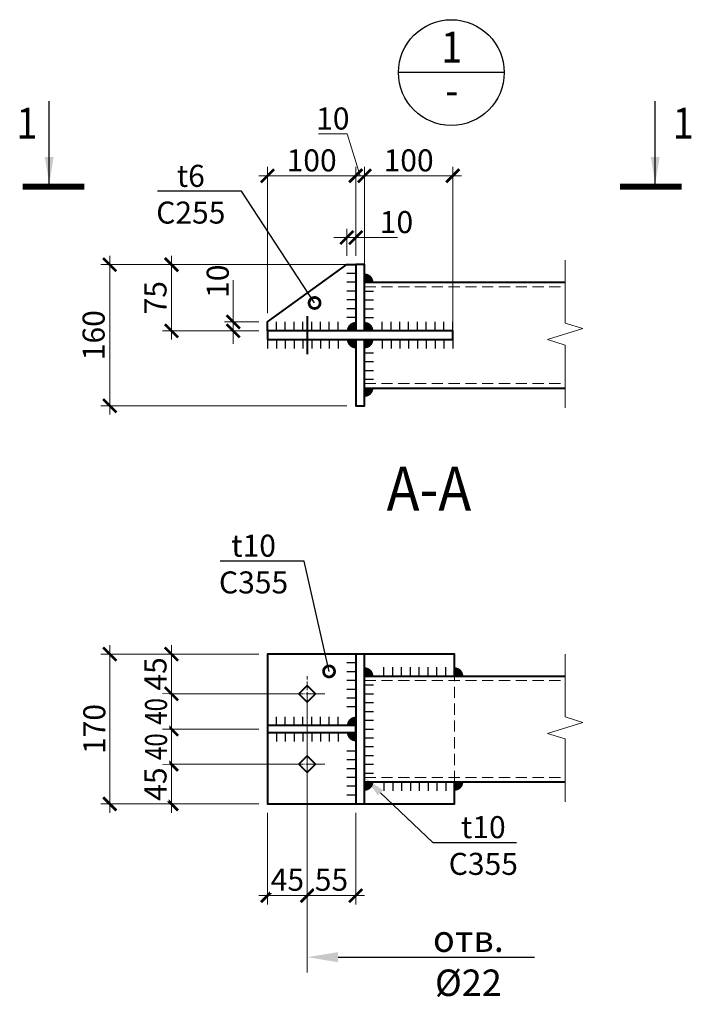
# Model space of a CAD drawing. Units: millimetres. Extents: x -336303 to 6301738, y -1555121 to 477.
# Drawn here: x 23643 to 24404, y -5271 to -4154 of the extents above; entities that cross this region are included whole.
import ezdxf
from ezdxf import colors
from ezdxf.entities.mleader import LeaderData, LeaderLine
from ezdxf.enums import TextEntityAlignment as Align
from ezdxf.math import Vec2, Vec3

# ---------------------------------------------------------------- set-up
doc = ezdxf.new("R2010")
doc.units = ezdxf.units.MM
doc.header["$PDMODE"] = 3
doc.linetypes.add('ACAD_ISO04W100', pattern=[30, 24, -3, 0, -3])
doc.linetypes.add('DASHED', pattern=[19.05, 12.7, -6.35])
doc.layers.get('0').update_dxf_attribs({"lineweight": 30})
for name, color, linetype, lineweight in [('Osi', 30, 'ACAD_ISO04W100', 15), ('Болт', 243, 'Continuous', 40), ('Выноски', 233, 'Continuous', 20), ('Маркировка', 11, 'Continuous', 15), ('Размеры', 133, 'Continuous', 30), ('Разрывы', 181, 'Continuous', 15), ('Сварка', 191, 'Continuous', 25), ('Сталь осн.', 151, 'Continuous', 40), ('Текст', 213, 'Continuous', 30)]:
    doc.layers.add(name, color=color, linetype=linetype, lineweight=lineweight)
doc.styles.add('GOST 2.304', font='CS_Gost2304.shx', dxfattribs={"width": 0.9, "oblique": 15})
doc.dimstyles.new('1_10', dxfattribs={"dimscale": 10, "dimtxt": 2.5, "dimasz": 1.5, "dimexe": 1, "dimexo": 1, "dimgap": 0.5, "dimtad": 1, "dimdsep": 46, "dimtxsty": 'GOST 2.304', "dimblk": 'ARCHTICK', "dimcen": 2.5, "dimdle": 1, "dimclrd": 256, "dimclre": 256, "dimclrt": 256, "dimaunit": 1, "dimadec": 0, "dimazin": 2, "dimtfac": 1, "dimtmove": 0, "dimatfit": 2, "dimldrblk": 'NONE', "dimfxl": 1, "dimtfill": 1, "dimtolj": 1, "dimtzin": 0, "dimlwd": 15, "dimlwe": 15, "dimarcsym": 0})

# ---------------------------------------------------------------- blocks, each defined once
blk = doc.blocks.new('*U6191')
for points in [[(0, 0), (0, 10)], [(10, 0), (10, 10)], [(20, 0), (20, 10)], [(30, 0), (30, 10)], [(40, 0), (40, 10)], [(50, 0), (50, 10)], [(60, 0), (60, 10)], [(70, 0), (70, 10)], [(80, 0), (80, 10)]]:
    blk.add_lwpolyline(points)
blk = doc.blocks.new('*U6213')
for points in [[(0, 0), (0, 10)], [(10, 0), (10, 10)], [(20, 0), (20, 10)], [(30, 0), (30, 10)], [(40, 0), (40, 10)]]:
    blk.add_lwpolyline(points)
blk = doc.blocks.new('*U6192')
for points in [[(0, 0), (0, 10)], [(10, 0), (10, 10)], [(20, 0), (20, 10)], [(30, 0), (30, 10)], [(40, 0), (40, 10)], [(50, 0), (50, 10)], [(60, 0), (60, 10)]]:
    blk.add_lwpolyline(points)
blk = doc.blocks.new('*U6198')
at = {"color": 0, "linetype": 'ByBlock'}
for p, q in [((562.5, 0), (625, 200)), ((625, 200), (750, -200)), ((562.5, 0), (-150, 0)), ((750, -200), (812.5, 0)), ((1525, 0), (812.5, 0))]:
    blk.add_line(p, q, dxfattribs=at)
blk = doc.blocks.new('otv')
blk.add_lwpolyline([(0, 9.5), (9.5, 0), (0, -9.5), (-9.5, 0)], close=True)
at = {"layer": 'Osi', "ltscale": 0.4}
for p, q in [((0, -20), (0, 20)), ((-20, 0), (20, 0))]:
    blk.add_line(p, q, dxfattribs=at)
blk = doc.blocks.new('*U6194')
for points in [[(0, 0), (0, -10)], [(10, 0), (10, -10)], [(20, 0), (20, -10)], [(30, 0), (30, -10)], [(40, 0), (40, -10)], [(50, 0), (50, -10)], [(60, 0), (60, -10)], [(70, 0), (70, -10)], [(80, 0), (80, -10)]]:
    blk.add_lwpolyline(points)
blk = doc.blocks.new('*U6214')
for points in [[(0, 0), (0, 10)], [(10, 0), (10, 10)], [(20, 0), (20, 10)], [(30, 0), (30, 10)], [(40, 0), (40, 10)], [(50, 0), (50, 10)], [(60, 0), (60, 10)], [(70, 0), (70, 10)], [(80, 0), (80, 10)], [(90, 0), (90, 10)], [(100, 0), (100, 10)], [(110, 0), (110, 10)], [(120, 0), (120, 10)]]:
    blk.add_lwpolyline(points)
blk = doc.blocks.new('*U6196')
for points in [[(0, 0), (0, -10)], [(10, 0), (10, -10)], [(20, 0), (20, -10)], [(30, 0), (30, -10)], [(40, 0), (40, -10)], [(50, 0), (50, -10)], [(60, 0), (60, -10)]]:
    blk.add_lwpolyline(points)
blk = doc.blocks.new('_ArchTick')
at = {"color": 0, "linetype": 'ByBlock', "const_width": 0.2}
blk.add_lwpolyline([(-0.5, -0.5), (0.5, 0.5)], dxfattribs=at)
blk = doc.blocks.new('*D6308')
at = {"layer": 'Defpoints', "color": 0, "ltscale": 100}
for p in [(24023.7, -4330.9), (24023.7, -4431.7), (23923.7, -4496.7)]:
    blk.add_point(p, dxfattribs=at)
at = {"layer": 'Размеры', "linetype": 'Continuous', "lineweight": 15}
for p, q in [((23923.7, -4486.7), (23923.7, -4320.9)), ((24023.7, -4421.7), (24023.7, -4320.9)), ((23913.7, -4330.9), (24033.7, -4330.9))]:
    blk.add_line(p, q, dxfattribs=at)
at = {"layer": 'Размеры', "lineweight": 15, "ltscale": 100, "xscale": 15, "yscale": 15, "zscale": 15, "rotation": 180}
blk.add_blockref('_ArchTick', (23923.7, -4330.9), dxfattribs=at)
at = {"layer": 'Размеры', "lineweight": 15, "ltscale": 100, "xscale": 15, "yscale": 15, "zscale": 15}
blk.add_blockref('_ArchTick', (24023.7, -4330.9), dxfattribs=at)
at = {"layer": 'Размеры', "ltscale": 100, "insert": (23973.7, -4313.4), "char_height": 25, "attachment_point": 5, "style": 'GOST 2.304', "bg_fill": 3, "box_fill_scale": 1.1, "bg_fill_color": 256, "bg_fill_true_color": 13158600, "bg_fill_transparency": 0}
blk.add_mtext('\\A1;100', dxfattribs=at)
blk = doc.blocks.new('_None')
blk = doc.blocks.new('*D6309')
at = {"layer": 'Defpoints', "color": 0, "ltscale": 100}
for p in [(24023.7, -4400.9), (24013.7, -4431.7), (24023.7, -4431.7)]:
    blk.add_point(p, dxfattribs=at)
at = {"layer": 'Размеры', "linetype": 'Continuous', "lineweight": 15}
for p, q in [((24013.7, -4400.9), (23998.7, -4400.9)), ((24013.7, -4421.7), (24013.7, -4390.9)), ((24013.7, -4400.9), (24023.7, -4400.9)), ((24023.7, -4421.7), (24023.7, -4390.9)), ((24023.7, -4400.9), (24071.1, -4400.9))]:
    blk.add_line(p, q, dxfattribs=at)
at = {"layer": 'Размеры', "lineweight": 15, "ltscale": 100, "xscale": 15, "yscale": 15, "zscale": 15}
blk.add_blockref('_ArchTick', (24013.7, -4400.9), dxfattribs=at)
at = {"layer": 'Размеры', "lineweight": 15, "ltscale": 100, "xscale": 15, "yscale": 15, "zscale": 15, "rotation": 180}
blk.add_blockref('_ArchTick', (24023.7, -4400.9), dxfattribs=at)
at = {"layer": 'Размеры', "ltscale": 100, "insert": (24069.9, -4383.4), "char_height": 25, "attachment_point": 5, "style": 'GOST 2.304', "bg_fill": 3, "box_fill_scale": 1.1, "bg_fill_color": 256, "bg_fill_true_color": 13158600, "bg_fill_transparency": 0}
blk.add_mtext('\\A1;10', dxfattribs=at)
blk = doc.blocks.new('*D6310')
at = {"layer": 'Defpoints', "color": 0, "ltscale": 100}
for p in [(23884.7, -4496.7), (23923.7, -4496.7), (23923.7, -4506.7)]:
    blk.add_point(p, dxfattribs=at)
at = {"layer": 'Размеры', "linetype": 'Continuous', "lineweight": 15}
for p, q in [((23884.7, -4496.7), (23884.7, -4449.4)), ((23913.7, -4496.7), (23874.7, -4496.7)), ((23884.7, -4506.7), (23884.7, -4496.7)), ((23913.7, -4506.7), (23874.7, -4506.7)), ((23884.7, -4506.7), (23884.7, -4521.7))]:
    blk.add_line(p, q, dxfattribs=at)
at = {"layer": 'Размеры', "lineweight": 15, "ltscale": 100, "xscale": 15, "yscale": 15, "zscale": 15}
for p, rotation in [((23884.7, -4496.7), 270), ((23884.7, -4506.7), 90)]:
    blk.add_blockref('_ArchTick', p, dxfattribs=dict(at, rotation=rotation))
at = {"layer": 'Размеры', "ltscale": 100, "insert": (23867.2, -4450.5), "char_height": 25, "attachment_point": 5, "rotation": 90, "style": 'GOST 2.304', "bg_fill": 3, "box_fill_scale": 1.1, "bg_fill_color": 256, "bg_fill_true_color": 13158600, "bg_fill_transparency": 0}
blk.add_mtext('\\A1;10', dxfattribs=at)
blk = doc.blocks.new('*D6311')
at = {"layer": 'Defpoints', "color": 0, "ltscale": 100}
for p in [(23814.7, -4431.7), (24023.7, -4431.7), (23923.7, -4506.7)]:
    blk.add_point(p, dxfattribs=at)
at = {"layer": 'Размеры', "linetype": 'Continuous', "lineweight": 15}
for p, q in [((23814.7, -4516.7), (23814.7, -4421.7)), ((24013.7, -4431.7), (23804.7, -4431.7)), ((23913.7, -4506.7), (23804.7, -4506.7))]:
    blk.add_line(p, q, dxfattribs=at)
at = {"layer": 'Размеры', "lineweight": 15, "ltscale": 100, "xscale": 15, "yscale": 15, "zscale": 15}
for p, rotation in [((23814.7, -4431.7), 90), ((23814.7, -4506.7), 270)]:
    blk.add_blockref('_ArchTick', p, dxfattribs=dict(at, rotation=rotation))
at = {"layer": 'Размеры', "ltscale": 100, "insert": (23796.6, -4469.2), "char_height": 25, "attachment_point": 5, "rotation": 90, "style": 'GOST 2.304', "bg_fill": 3, "box_fill_scale": 1.1, "bg_fill_color": 256, "bg_fill_true_color": 13158600, "bg_fill_transparency": 0}
blk.add_mtext('\\A1;75', dxfattribs=at)
blk = doc.blocks.new('*D6312')
at = {"layer": 'Defpoints', "color": 0, "ltscale": 100}
for p in [(24023.7, -4431.7), (23744.7, -4591.7), (24023.7, -4591.7)]:
    blk.add_point(p, dxfattribs=at)
at = {"layer": 'Размеры', "linetype": 'Continuous', "lineweight": 15}
for p, q in [((23744.7, -4421.7), (23744.7, -4601.7)), ((24013.7, -4431.7), (23734.7, -4431.7)), ((24013.7, -4591.7), (23734.7, -4591.7))]:
    blk.add_line(p, q, dxfattribs=at)
at = {"layer": 'Размеры', "lineweight": 15, "ltscale": 100, "xscale": 15, "yscale": 15, "zscale": 15}
for p, rotation in [((23744.7, -4431.7), 90), ((23744.7, -4591.7), 270)]:
    blk.add_blockref('_ArchTick', p, dxfattribs=dict(at, rotation=rotation))
at = {"layer": 'Размеры', "ltscale": 100, "insert": (23726.4, -4511.7), "char_height": 25, "attachment_point": 5, "rotation": 90, "style": 'GOST 2.304', "bg_fill": 3, "box_fill_scale": 1.1, "bg_fill_color": 256, "bg_fill_true_color": 13158600, "bg_fill_transparency": 0}
blk.add_mtext('\\A1;160', dxfattribs=at)
blk = doc.blocks.new('*D6313')
at = {"layer": 'Defpoints', "color": 0, "ltscale": 100}
for p in [(24033.7, -4330.9), (24023.7, -4431.7), (24033.7, -4431.7)]:
    blk.add_point(p, dxfattribs=at)
at = {"layer": 'Размеры', "linetype": 'Continuous', "lineweight": 15}
for p, q in [((23981.6, -4283.4), (24013.9, -4283.4)), ((24013.9, -4283.4), (24028.7, -4330.9)), ((24023.7, -4421.7), (24023.7, -4320.9)), ((24033.7, -4421.7), (24033.7, -4320.9)), ((24013.7, -4330.9), (24043.7, -4330.9))]:
    blk.add_line(p, q, dxfattribs=at)
at = {"layer": 'Размеры', "lineweight": 15, "ltscale": 100, "xscale": 15, "yscale": 15, "zscale": 15}
blk.add_blockref('_ArchTick', (24023.7, -4330.9), dxfattribs=at)
at = {"layer": 'Размеры', "lineweight": 15, "ltscale": 100, "xscale": 15, "yscale": 15, "zscale": 15, "rotation": 180}
blk.add_blockref('_ArchTick', (24033.7, -4330.9), dxfattribs=at)
at = {"layer": 'Размеры', "ltscale": 100, "insert": (23997.7, -4265.9), "char_height": 25, "attachment_point": 5, "style": 'GOST 2.304', "bg_fill": 3, "box_fill_scale": 1.1, "bg_fill_color": 256, "bg_fill_true_color": 13158600, "bg_fill_transparency": 0}
blk.add_mtext('\\A1;10', dxfattribs=at)
blk = doc.blocks.new('*D6314')
at = {"layer": 'Defpoints', "color": 0, "ltscale": 100}
for p in [(24133.7, -4330.9), (24033.7, -4516.7), (24133.7, -4516.7)]:
    blk.add_point(p, dxfattribs=at)
at = {"layer": 'Размеры', "linetype": 'Continuous', "lineweight": 15}
for p, q in [((24033.7, -4506.7), (24033.7, -4320.9)), ((24133.7, -4506.7), (24133.7, -4320.9)), ((24023.7, -4330.9), (24143.7, -4330.9))]:
    blk.add_line(p, q, dxfattribs=at)
at = {"layer": 'Размеры', "lineweight": 15, "ltscale": 100, "xscale": 15, "yscale": 15, "zscale": 15, "rotation": 180}
blk.add_blockref('_ArchTick', (24033.7, -4330.9), dxfattribs=at)
at = {"layer": 'Размеры', "lineweight": 15, "ltscale": 100, "xscale": 15, "yscale": 15, "zscale": 15}
blk.add_blockref('_ArchTick', (24133.7, -4330.9), dxfattribs=at)
at = {"layer": 'Размеры', "ltscale": 100, "insert": (24083.7, -4313.4), "char_height": 25, "attachment_point": 5, "style": 'GOST 2.304', "bg_fill": 3, "box_fill_scale": 1.1, "bg_fill_color": 256, "bg_fill_true_color": 13158600, "bg_fill_transparency": 0}
blk.add_mtext('\\A1;100', dxfattribs=at)
blk = doc.blocks.new('*D6315')
at = {"layer": 'Defpoints', "color": 0, "ltscale": 100}
for p in [(23968.7, -4998.5), (23923.7, -5043.5)]:
    blk.add_point(p, dxfattribs=at)
at = {"layer": 'Размеры', "linetype": 'Continuous', "lineweight": 15}
for p, q in [((23968.7, -5008.5), (23968.7, -5157.5)), ((23923.7, -5053.5), (23923.7, -5157.5)), ((23978.7, -5147.5), (23913.7, -5147.5))]:
    blk.add_line(p, q, dxfattribs=at)
at = {"layer": 'Размеры', "lineweight": 15, "ltscale": 100, "xscale": 15, "yscale": 15, "zscale": 15, "rotation": 180}
blk.add_blockref('_ArchTick', (23923.7, -5147.5), dxfattribs=at)
at = {"layer": 'Размеры', "lineweight": 15, "ltscale": 100, "xscale": 15, "yscale": 15, "zscale": 15}
blk.add_blockref('_ArchTick', (23968.7, -5147.5), dxfattribs=at)
at = {"layer": 'Размеры', "ltscale": 100, "insert": (23946.2, -5129.5), "char_height": 25, "attachment_point": 5, "style": 'GOST 2.304', "bg_fill": 3, "box_fill_scale": 1.1, "bg_fill_color": 256, "bg_fill_true_color": 13158600, "bg_fill_transparency": 0}
blk.add_mtext('\\A1;45', dxfattribs=at)
at = {"layer": 'Defpoints', "color": 0, "ltscale": 100}
blk.add_point((23923.7, -5147.5), dxfattribs=at)
blk = doc.blocks.new('*D6316')
at = {"layer": 'Defpoints', "color": 0, "ltscale": 100}
for p in [(23968.7, -4998.5), (24023.7, -5043.5), (24023.7, -5147.5)]:
    blk.add_point(p, dxfattribs=at)
at = {"layer": 'Размеры', "linetype": 'Continuous', "lineweight": 15}
for p, q in [((23968.7, -5008.5), (23968.7, -5157.5)), ((24023.7, -5053.5), (24023.7, -5157.5)), ((23958.7, -5147.5), (24033.7, -5147.5))]:
    blk.add_line(p, q, dxfattribs=at)
at = {"layer": 'Размеры', "lineweight": 15, "ltscale": 100, "xscale": 15, "yscale": 15, "zscale": 15, "rotation": 180}
blk.add_blockref('_ArchTick', (23968.7, -5147.5), dxfattribs=at)
at = {"layer": 'Размеры', "lineweight": 15, "ltscale": 100, "xscale": 15, "yscale": 15, "zscale": 15}
blk.add_blockref('_ArchTick', (24023.7, -5147.5), dxfattribs=at)
at = {"layer": 'Размеры', "ltscale": 100, "insert": (23996.2, -5129.5), "char_height": 25, "attachment_point": 5, "style": 'GOST 2.304', "bg_fill": 3, "box_fill_scale": 1.1, "bg_fill_color": 256, "bg_fill_true_color": 13158600, "bg_fill_transparency": 0}
blk.add_mtext('\\A1;55', dxfattribs=at)
blk = doc.blocks.new('*D6317')
at = {"layer": 'Defpoints', "color": 0, "ltscale": 100}
for p in [(23968.7, -4998.5), (23923.7, -5043.5)]:
    blk.add_point(p, dxfattribs=at)
at = {"layer": 'Размеры', "linetype": 'Continuous', "lineweight": 15}
for p, q in [((23814.7, -4988.5), (23814.7, -5053.5)), ((23958.7, -4998.5), (23804.7, -4998.5)), ((23913.7, -5043.5), (23804.7, -5043.5))]:
    blk.add_line(p, q, dxfattribs=at)
at = {"layer": 'Размеры', "lineweight": 15, "ltscale": 100, "xscale": 15, "yscale": 15, "zscale": 15}
for p, rotation in [((23814.7, -4998.5), 90), ((23814.7, -5043.5), 270)]:
    blk.add_blockref('_ArchTick', p, dxfattribs=dict(at, rotation=rotation))
at = {"layer": 'Размеры', "ltscale": 100, "insert": (23796.6, -5021), "char_height": 25, "attachment_point": 5, "rotation": 90, "style": 'GOST 2.304', "bg_fill": 3, "box_fill_scale": 1.1, "bg_fill_color": 256, "bg_fill_true_color": 13158600, "bg_fill_transparency": 0}
blk.add_mtext('\\A1;45', dxfattribs=at)
at = {"layer": 'Defpoints', "color": 0, "ltscale": 100}
blk.add_point((23814.7, -5043.5), dxfattribs=at)
blk = doc.blocks.new('*D6318')
at = {"layer": 'Defpoints', "color": 0, "ltscale": 100}
for p in [(23923.7, -4958.5), (23968.7, -4998.5)]:
    blk.add_point(p, dxfattribs=at)
at = {"layer": 'Размеры', "linetype": 'Continuous', "lineweight": 15}
for p, q in [((23913.7, -4958.5), (23804.7, -4958.5)), ((23814.7, -5008.5), (23814.7, -4948.5)), ((23958.7, -4998.5), (23804.7, -4998.5))]:
    blk.add_line(p, q, dxfattribs=at)
at = {"layer": 'Размеры', "lineweight": 15, "ltscale": 100, "xscale": 15, "yscale": 15, "zscale": 15}
for p, rotation in [((23814.7, -4958.5), 90), ((23814.7, -4998.5), 270)]:
    blk.add_blockref('_ArchTick', p, dxfattribs=dict(at, rotation=rotation))
at = {"layer": 'Размеры', "ltscale": 100, "insert": (23797.2, -4978.5), "char_height": 25, "attachment_point": 5, "rotation": 90, "style": 'GOST 2.304', "bg_fill": 3, "box_fill_scale": 1.1, "bg_fill_color": 256, "bg_fill_true_color": 13158600, "bg_fill_transparency": 0}
blk.add_mtext('\\A1;{\\W0.8;\\T0.9;40}', dxfattribs=at)
at = {"layer": 'Defpoints', "color": 0, "ltscale": 100}
blk.add_point((23814.7, -4958.5), dxfattribs=at)
blk = doc.blocks.new('*D6319')
at = {"layer": 'Defpoints', "color": 0, "ltscale": 100}
for p in [(23923.7, -4873.5), (23968.7, -4918.5)]:
    blk.add_point(p, dxfattribs=at)
at = {"layer": 'Размеры', "linetype": 'Continuous', "lineweight": 15}
for p, q in [((23814.7, -4928.5), (23814.7, -4863.5)), ((23913.7, -4873.5), (23804.7, -4873.5)), ((23958.7, -4918.5), (23804.7, -4918.5))]:
    blk.add_line(p, q, dxfattribs=at)
at = {"layer": 'Размеры', "lineweight": 15, "ltscale": 100, "xscale": 15, "yscale": 15, "zscale": 15}
for p, rotation in [((23814.7, -4873.5), 90), ((23814.7, -4918.5), 270)]:
    blk.add_blockref('_ArchTick', p, dxfattribs=dict(at, rotation=rotation))
at = {"layer": 'Размеры', "ltscale": 100, "insert": (23796.6, -4896), "char_height": 25, "attachment_point": 5, "rotation": 90, "style": 'GOST 2.304', "bg_fill": 3, "box_fill_scale": 1.1, "bg_fill_color": 256, "bg_fill_true_color": 13158600, "bg_fill_transparency": 0}
blk.add_mtext('\\A1;45', dxfattribs=at)
at = {"layer": 'Defpoints', "color": 0, "ltscale": 100}
blk.add_point((23814.7, -4873.5), dxfattribs=at)
blk = doc.blocks.new('*D6320')
at = {"layer": 'Defpoints', "color": 0, "ltscale": 100}
for p in [(23968.7, -4918.5), (23923.7, -4958.5)]:
    blk.add_point(p, dxfattribs=at)
at = {"layer": 'Размеры', "linetype": 'Continuous', "lineweight": 15}
for p, q in [((23814.7, -4908.5), (23814.7, -4968.5)), ((23958.7, -4918.5), (23804.7, -4918.5)), ((23913.7, -4958.5), (23804.7, -4958.5))]:
    blk.add_line(p, q, dxfattribs=at)
at = {"layer": 'Размеры', "lineweight": 15, "ltscale": 100, "xscale": 15, "yscale": 15, "zscale": 15}
for p, rotation in [((23814.7, -4918.5), 90), ((23814.7, -4958.5), 270)]:
    blk.add_blockref('_ArchTick', p, dxfattribs=dict(at, rotation=rotation))
at = {"layer": 'Размеры', "ltscale": 100, "insert": (23797.2, -4938.5), "char_height": 25, "attachment_point": 5, "rotation": 90, "style": 'GOST 2.304', "bg_fill": 3, "box_fill_scale": 1.1, "bg_fill_color": 256, "bg_fill_true_color": 13158600, "bg_fill_transparency": 0}
blk.add_mtext('\\A1;{\\W0.8;\\T0.9;40}', dxfattribs=at)
at = {"layer": 'Defpoints', "color": 0, "ltscale": 100}
blk.add_point((23814.7, -4958.5), dxfattribs=at)
blk = doc.blocks.new('_DotSmall')
at = {"color": 0, "linetype": 'ByBlock', "const_width": 0.5}
blk.add_lwpolyline([(-0.0625, 0, 1), (0.0625, 0, 1)], format="xyb", close=True, dxfattribs=at)
blk = doc.blocks.new('*D6321')
at = {"layer": 'Defpoints', "color": 0, "ltscale": 100}
for p in [(23923.7, -4873.5), (23744.7, -5043.5), (23923.7, -5043.5)]:
    blk.add_point(p, dxfattribs=at)
at = {"layer": 'Размеры', "linetype": 'Continuous', "lineweight": 15}
for p, q in [((23744.7, -4863.5), (23744.7, -5053.5)), ((23913.7, -4873.5), (23734.7, -4873.5)), ((23913.7, -5043.5), (23734.7, -5043.5))]:
    blk.add_line(p, q, dxfattribs=at)
at = {"layer": 'Размеры', "lineweight": 15, "ltscale": 100, "xscale": 15, "yscale": 15, "zscale": 15}
for p, rotation in [((23744.7, -4873.5), 90), ((23744.7, -5043.5), 270)]:
    blk.add_blockref('_ArchTick', p, dxfattribs=dict(at, rotation=rotation))
at = {"layer": 'Размеры', "ltscale": 100, "insert": (23727.2, -4958.5), "char_height": 25, "attachment_point": 5, "rotation": 90, "style": 'GOST 2.304', "bg_fill": 3, "box_fill_scale": 1.1, "bg_fill_color": 256, "bg_fill_true_color": 13158600, "bg_fill_transparency": 0}
blk.add_mtext('\\A1;170', dxfattribs=at)

msp = doc.modelspace()

# ---------------------------------------------------------------- linework, layer by layer
at = {"layer": 'Болт', "ltscale": 100}
msp.add_line((23968.7317, -4489.984), (23968.7317, -4533.3583), dxfattribs=at)
at = {"layer": 'Выноски', "linetype": 'Continuous', "lineweight": 25, "ltscale": 10}
for p, q in [((23676.0593, -4339.7331), (23676.0593, -4246.3998)), ((24363.3964, -4339.7331), (24363.3964, -4246.3998))]:
    msp.add_line(p, q, dxfattribs=at)
at = {"layer": 'Выноски', "linetype": 'Continuous', "lineweight": 25, "ltscale": 10, "const_width": 7}
for points in [[(23646.0593, -4343.2331), (23716.0593, -4343.2331)], [(24393.3964, -4343.2331), (24323.3964, -4343.2331)]]:
    msp.add_lwpolyline(points, dxfattribs=at)
at = {"layer": 'Выноски', "linetype": 'Continuous', "lineweight": 25, "ltscale": 10}
for points in [[(23676.0593, -4339.7331), (23681.0871, -4309.6881), (23671.0315, -4309.6881)], [(24363.3964, -4339.7331), (24358.3686, -4309.6881), (24368.4242, -4309.6881)]]:
    msp.add_solid(points, dxfattribs=at)
at = {"layer": 'Размеры'}
msp.add_line((24192.1412, -4213.788), (24072.1412, -4213.788), dxfattribs=at)
msp.add_circle((24132.1412, -4213.788), 60, dxfattribs=at)
at = {"layer": 'Сварка', "ltscale": 100, "const_width": 10}
for points in [[(24033.7317, -4446.6845, -0.414213562), (24038.7317, -4451.6845)], [(24023.7317, -4501.6845, 0.414213562), (24018.7317, -4506.6845)], [(24033.7317, -4501.6845, -0.414213562), (24038.7317, -4506.6845)], [(24023.7317, -4521.6845, -0.414213562), (24018.7317, -4516.6845)], [(24033.7317, -4521.6845, 0.414213562), (24038.7317, -4516.6845)], [(24033.7317, -4576.6845, 0.414213562), (24038.7317, -4571.6845)], [(24033.7317, -4893.5145, -0.414213562), (24038.7317, -4898.5145)], [(24135.7317, -4893.5145, -0.414213562), (24140.7317, -4898.5145)], [(24023.7317, -4949.5145, 0.414213562), (24018.7317, -4954.5145)], [(24023.7317, -4967.5145, -0.414213562), (24018.7317, -4962.5145)], [(24033.7317, -5023.5145, 0.414213562), (24038.7317, -5018.5145)], [(24135.7317, -5023.5145, 0.414213562), (24140.7317, -5018.5145)]]:
    msp.add_lwpolyline(points, format="xyb", dxfattribs=at)
at = {"layer": 'Сталь осн.'}
for points in [[(23923.7317, -4506.6845), (23923.7317, -4496.6845), (24013.7317, -4431.6845), (24023.7317, -4431.6845)], [(24033.7317, -4506.6845), (24033.7317, -4431.6845), (24023.7317, -4431.6845), (24023.7317, -4506.6845)], [(24033.7317, -4451.6845), (24261.1241, -4451.6845)], [(24023.7317, -4516.6845), (24023.7317, -4591.6845), (24033.7317, -4591.6845), (24033.7317, -4516.6845)], [(24033.7317, -4571.6845), (24261.1241, -4571.6845)], [(24135.7317, -4898.5145), (24135.7317, -4873.5145), (23923.7317, -4873.5145), (23923.7317, -5043.5145), (24135.7317, -5043.5145), (24135.7317, -5018.5145)], [(24033.7317, -4898.5145), (24261.1241, -4898.5145)], [(24033.7317, -5018.5145), (24261.1241, -5018.5145)]]:
    msp.add_lwpolyline(points, dxfattribs=at)
at = {"layer": 'Сталь осн.', "linetype": 'DASHED', "lineweight": 15}
for points in [[(24033.7317, -4456.6845), (24261.1241, -4456.6845)], [(24033.7317, -4566.6845), (24261.1241, -4566.6845)], [(24033.7317, -4903.5145), (24261.1241, -4903.5145)], [(24135.7317, -5018.5145), (24135.7317, -4898.5145)], [(24033.7317, -5013.5145), (24261.1241, -5013.5145)]]:
    msp.add_lwpolyline(points, dxfattribs=at)
at = {"layer": 'Сталь осн.'}
for points in [[(23923.7317, -4516.6845), (24133.7317, -4516.6845), (24133.7317, -4506.6845), (23923.7317, -4506.6845)], [(24033.7317, -5043.5145), (24033.7317, -4873.5145), (24023.7317, -4873.5145), (24023.7317, -5043.5145)], [(23923.7317, -4962.5145), (24023.7317, -4962.5145), (24023.7317, -4954.5145), (23923.7317, -4954.5145)]]:
    msp.add_lwpolyline(points, close=True, dxfattribs=at)

# ---------------------------------------------------------------- block references
at = {"layer": 'Разрывы', "linetype": 'Continuous', "ltscale": 100, "xscale": 0.1, "yscale": 0.1, "zscale": 0.1, "rotation": 270}
for p in [(24261.1241, -4441.6845), (24261.1241, -4888.5145)]:
    msp.add_blockref('*U6198', p, dxfattribs=at)
at = {"layer": 'Сварка', "xscale": -1}
for name, p, rotation in [('*U6192', (24023.7317, -4431.6845), 89.99999999999935), ('*U6191', (23923.7317, -4516.6845), 180), ('*U6213', (24033.7317, -4571.6845), 269.9999999999994), ('*U6214', (24033.7317, -5018.5145), 269.9999999999994), ('*U6191', (23923.7317, -4962.5145), 180), ('*U6196', (24023.7317, -5043.5145), 269.9999999999994)]:
    msp.add_blockref(name, p, dxfattribs=dict(at, rotation=rotation))
at = {"layer": 'Сварка'}
for name, p, rotation in [('*U6213', (24033.7317, -4451.6845), 270.0000000000006), ('*U6191', (24133.7317, -4516.6845), 180), ('*U6196', (24023.7317, -4873.5145), 270.0000000000006)]:
    msp.add_blockref(name, p, dxfattribs=dict(at, rotation=rotation))
for p in [(23923.7317, -4506.6845), (23923.7317, -4954.5145)]:
    msp.add_blockref('*U6191', p, dxfattribs=at)
at = {"layer": 'Сварка', "xscale": -1}
for name, p in [('*U6191', (24133.7317, -4506.6845)), ('*U6191', (24135.7317, -4898.5145)), ('*U6194', (24135.7317, -5018.5145))]:
    msp.add_blockref(name, p, dxfattribs=at)
at = {"layer": 'Сталь осн.', "color": 81, "rotation": 90.03825558027266}
msp.add_blockref('otv', (23968.7317, -4918.5145), dxfattribs=at)
at = {"layer": 'Сталь осн.', "color": 81, "xscale": -1, "rotation": 89.96174441972734}
msp.add_blockref('otv', (23968.7317, -4998.5145), dxfattribs=at)

# ---------------------------------------------------------------- texts
at = {"layer": 'Выноски', "linetype": 'Continuous', "lineweight": 25, "ltscale": 10, "style": 'GOST 2.304', "oblique": 15, "width": 0.9}
for p in [(23638.8508, -4288.704), (24383.2799, -4288.704)]:
    msp.add_text('1', height=35, dxfattribs=at).set_placement(p)
at = {"layer": 'Размеры', "style": 'GOST 2.304', "oblique": 15, "width": 0.9}
for s, p in [('1', (24132.6188, -4189.4008)), ('-', (24132.6188, -4238.4282))]:
    msp.add_text(s, height=35, dxfattribs=at).set_placement(p, align=Align.MIDDLE)
at = {"layer": 'Текст', "ltscale": 100, "style": 'GOST 2.304', "oblique": 15, "width": 0.9}
msp.add_text('A-A', height=50, dxfattribs=at).set_placement((24106.7317, -4692.3017), align=Align.MIDDLE)

# ---------------------------------------------------------------- leaders
at = {"layer": 'Маркировка', "ltscale": 10}
ml = msp.add_multileader_mtext('Standard', dxfattribs=at)
ml.set_content('{\\C2;отв. %%C22}', color=256, style='GOST 2.304')
ml.set_leader_properties()
ml.build(insert=Vec2(0, 0))
ml.multileader.update_dxf_attribs({"text_left_attachment_type": 6, "text_right_attachment_type": 6, "dogleg_length": 0.36, "arrow_head_size": 35, "scale": 10})
ctx = ml.context
ctx.base_point, ctx.scale, ctx.char_height, ctx.arrow_head_size, ctx.landing_gap_size, ctx.plane_origin = Vec3(24056.1389, -5217.3337, 0), 10, 30, 35, 20, Vec3(24462.8478, -6001.7674, 0)
ctx.left_attachment, ctx.right_attachment, ctx.text_align_type = 6, 6, 1
notes = []
notes.append((ctx, [(1, (1, 1, 0), (24052.5389, -5217.3337, 0), (1, 0), 3.6, [(0, [(23968.7317, -5217.3337, 0)], 0, [])])]))
ctx.mtext.insert, ctx.mtext.alignment, ctx.mtext.flow_direction = Vec3(24151.4893, -5181.3337, 0), 2, 5
for ctx, leaders in notes:
    for number, flags, end, landing, length, lines in leaders:
        leader = LeaderData()
        leader.index, (leader.has_last_leader_line, leader.has_dogleg_vector, leader.attachment_direction) = number, flags
        leader.last_leader_point, leader.dogleg_vector, leader.dogleg_length = Vec3(end), Vec3(landing), length
        for number, points, colour, breaks in lines:
            line = LeaderLine()
            line.index, line.vertices, line.color, line.breaks = number, Vec3.list(points), colors.encode_raw_color(colour), breaks
            leader.lines.append(line)
        ctx.leaders.append(leader)

# ---------------------------------------------------------------- next in the draw order: dimensions: what is measured, and where the dimension line sits
at = {"layer": 'Размеры'}
for base, p1, p2, picture, middle in [((24023.7317, -4330.949), (23923.7317, -4496.6845), (24023.7317, -4431.6845), '*D6308', (23973.7317, -4313.449)), ((23923.7317, -5147.509), (23968.7317, -4998.5145), (23923.7317, -5043.5145), '*D6315', (23946.2317, -5129.4912))]:
    dim = msp.add_linear_dim(base=base, p1=p1, p2=p2, dimstyle='1_10', dxfattribs=at)
    dim.commit()
    dim.dimension.update_dxf_attribs({"geometry": picture, "text_midpoint": middle})
dim = msp.add_linear_dim(base=(23814.6528, -4873.5145), p1=(23968.7317, -4918.5145), p2=(23923.7317, -4873.5145), angle=270, dimstyle='1_10', dxfattribs=at)
dim.commit()
dim.dimension.update_dxf_attribs({"geometry": '*D6319', "text_midpoint": (23796.635, -4896.0145)})

# ---------------------------------------------------------------- next in the draw order: dimensions: what is measured, and where the dimension line sits
for base, p1, p2, picture, middle in [((24023.7317, -4400.949), (24013.7317, -4431.6845), (24023.7317, -4431.6845), '*D6309', (24069.894, -4383.449)), ((24023.7317, -5147.509), (23968.7317, -4998.5145), (24023.7317, -5043.5145), '*D6316', (23996.2317, -5129.4912))]:
    dim = msp.add_linear_dim(base=base, p1=p1, p2=p2, dimstyle='1_10', dxfattribs=at)
    dim.commit()
    dim.dimension.update_dxf_attribs({"geometry": picture, "text_midpoint": middle})
dim = msp.add_linear_dim(base=(23884.6528, -4496.6845), p1=(23923.7317, -4506.6845), p2=(23923.7317, -4496.6845), angle=90, dimstyle='1_10', dxfattribs=at)
dim.commit()
dim.dimension.update_dxf_attribs({"geometry": '*D6310', "text_midpoint": (23867.1528, -4450.5222)})

# ---------------------------------------------------------------- next in the draw order: leaders
at = {"layer": 'Маркировка', "ltscale": 100}
ml = msp.add_multileader_mtext('Standard', dxfattribs=at)
ml.set_content('t10\\PC355', color=256, style='GOST 2.304')
ml.set_leader_properties()
ml.set_arrow_properties(name='DOTSMALL')
ml.build(insert=Vec2(0, 0))
ml.multileader.update_dxf_attribs({"text_left_attachment_type": 6, "text_right_attachment_type": 6, "dogleg_length": 0.36, "arrow_head_size": 25, "scale": 50})
ctx = ml.context
ctx.base_point, ctx.scale, ctx.char_height, ctx.arrow_head_size, ctx.landing_gap_size, ctx.plane_origin = Vec3(23854.1934, -4768.0196), 50, 25, 25, 20, Vec3(23755.5904, -4702.3534)
ctx.left_attachment, ctx.right_attachment, ctx.text_align_type = 6, 6, 1
notes = []
notes.append((ctx, [(1, (1, 1, 0), (23965.2071, -4768.0196), (-1, 0), 3.7278, [(0, [(23993.4608, -4893.1524)], 0, [])])]))
ctx.mtext.insert, ctx.mtext.alignment, ctx.mtext.flow_direction = Vec3(23907.8363, -4738.0196), 2, 5
for ctx, leaders in notes:
    for number, flags, end, landing, length, lines in leaders:
        leader = LeaderData()
        leader.index, (leader.has_last_leader_line, leader.has_dogleg_vector, leader.attachment_direction) = number, flags
        leader.last_leader_point, leader.dogleg_vector, leader.dogleg_length = Vec3(end), Vec3(landing), length
        for number, points, colour, breaks in lines:
            line = LeaderLine()
            line.index, line.vertices, line.color, line.breaks = number, Vec3.list(points), colors.encode_raw_color(colour), breaks
            leader.lines.append(line)
        ctx.leaders.append(leader)

# ---------------------------------------------------------------- next in the draw order: dimensions: what is measured, and where the dimension line sits
at = {"layer": 'Размеры'}
for base, p1, p2, picture, middle in [((23814.6528, -4431.6845), (23923.7317, -4506.6845), (24023.7317, -4431.6845), '*D6311', (23796.635, -4469.1845)), ((23814.6528, -5043.5145), (23968.7317, -4998.5145), (23923.7317, -5043.5145), '*D6317', (23796.635, -5021.0145))]:
    dim = msp.add_linear_dim(base=base, p1=p1, p2=p2, angle=90, dimstyle='1_10', dxfattribs=at)
    dim.commit()
    dim.dimension.update_dxf_attribs({"geometry": picture, "text_midpoint": middle})

# ---------------------------------------------------------------- next in the draw order: leaders
at = {"layer": 'Маркировка', "ltscale": 100}
ml = msp.add_multileader_mtext('Standard', dxfattribs=at)
ml.set_content('t10\\PC355', color=256, style='GOST 2.304')
ml.set_leader_properties()
ml.build(insert=Vec2(0, 0))
ml.multileader.update_dxf_attribs({"text_left_attachment_type": 6, "text_right_attachment_type": 6, "dogleg_length": 0.36, "arrow_head_size": 25, "scale": 50})
ctx = ml.context
ctx.base_point, ctx.scale, ctx.char_height, ctx.arrow_head_size, ctx.landing_gap_size, ctx.plane_origin = Vec3(24114.7867, -5087.3231), 50, 25, 25, 20, Vec3(24030.5596, -5016.6568)
ctx.left_attachment, ctx.right_attachment, ctx.text_align_type = 6, 6, 1
notes = []
notes.append((ctx, [(0, (1, 1, 0), (24111.1867, -5087.3231), (1, 0), 3.6, [(0, [(24033.7317, -5013.5257)], 0, [])])]))
ctx.mtext.insert, ctx.mtext.alignment, ctx.mtext.flow_direction = Vec3(24168.4297, -5057.3231), 2, 5
for ctx, leaders in notes:
    for number, flags, end, landing, length, lines in leaders:
        leader = LeaderData()
        leader.index, (leader.has_last_leader_line, leader.has_dogleg_vector, leader.attachment_direction) = number, flags
        leader.last_leader_point, leader.dogleg_vector, leader.dogleg_length = Vec3(end), Vec3(landing), length
        for number, points, colour, breaks in lines:
            line = LeaderLine()
            line.index, line.vertices, line.color, line.breaks = number, Vec3.list(points), colors.encode_raw_color(colour), breaks
            leader.lines.append(line)
        ctx.leaders.append(leader)

# ---------------------------------------------------------------- next in the draw order: dimensions: what is measured, and where the dimension line sits
at = {"layer": 'Размеры'}
dim = msp.add_linear_dim(base=(23744.6528, -4591.6845), p1=(24023.7317, -4431.6845), p2=(24023.7317, -4591.6845), angle=90, dimstyle='1_10', dxfattribs=at)
dim.commit()
dim.dimension.update_dxf_attribs({"geometry": '*D6312', "text_midpoint": (23726.4294, -4511.6845)})
dim = msp.add_linear_dim(base=(23814.6528, -4958.5145), p1=(23968.7317, -4998.5145), p2=(23923.7317, -4958.5145), angle=90, text='{\\W0.8;\\T0.9;<>}', dimstyle='1_10', dxfattribs=at)
dim.commit()
dim.dimension.update_dxf_attribs({"geometry": '*D6318', "text_midpoint": (23797.1528, -4978.5145)})

# ---------------------------------------------------------------- next in the draw order: dimensions: what is measured, and where the dimension line sits
dim = msp.add_linear_dim(base=(24033.7317, -4330.949), p1=(24023.7317, -4431.6845), p2=(24033.7317, -4431.6845), dimstyle='1_10', override={"dimtmove": 1}, dxfattribs=at)
dim.commit()
dim.dimension.update_dxf_attribs({"geometry": '*D6313', "text_midpoint": (24008.9042, -4283.449), "dimtype": 160})
dim = msp.add_linear_dim(base=(23814.6528, -4958.5145), p1=(23968.7317, -4918.5145), p2=(23923.7317, -4958.5145), angle=270, text='{\\W0.8;\\T0.9;<>}', dimstyle='1_10', dxfattribs=at)
dim.commit()
dim.dimension.update_dxf_attribs({"geometry": '*D6320', "text_midpoint": (23797.1528, -4938.5145)})

# ---------------------------------------------------------------- next in the draw order: linework, layer by layer
at = {"layer": 'Маркировка', "ltscale": 10}
msp.add_line((23968.7317, -4917.4648, 0), (23968.7317, -5234.7248, 0), dxfattribs=at)

# ---------------------------------------------------------------- next in the draw order: dimensions: what is measured, and where the dimension line sits
at = {"layer": 'Размеры'}
dim = msp.add_linear_dim(base=(24133.7317, -4330.949), p1=(24033.7317, -4516.6845), p2=(24133.7317, -4516.6845), dimstyle='1_10', dxfattribs=at)
dim.commit()
dim.dimension.update_dxf_attribs({"geometry": '*D6314', "text_midpoint": (24083.7317, -4313.449)})
dim = msp.add_linear_dim(base=(23744.6528, -5043.5145), p1=(23923.7317, -4873.5145), p2=(23923.7317, -5043.5145), angle=90, dimstyle='1_10', dxfattribs=at)
dim.commit()
dim.dimension.update_dxf_attribs({"geometry": '*D6321', "text_midpoint": (23727.1528, -4958.5145)})

# ---------------------------------------------------------------- next in the draw order: leaders
at = {"layer": 'Маркировка', "ltscale": 100}
ml = msp.add_multileader_mtext('Standard', dxfattribs=at)
ml.set_content('t6\\PC255', color=256, style='GOST 2.304')
ml.set_leader_properties()
ml.set_arrow_properties(name='DOTSMALL')
ml.build(insert=Vec2(0, 0))
ml.multileader.update_dxf_attribs({"text_left_attachment_type": 6, "text_right_attachment_type": 6, "dogleg_length": 0.36, "arrow_head_size": 25, "scale": 50})
ctx = ml.context
ctx.base_point, ctx.scale, ctx.char_height, ctx.arrow_head_size, ctx.landing_gap_size, ctx.plane_origin = Vec3(23783.0076, -4348.455), 50, 25, 25, 20, Vec3(23690.8614, -4306.8855)
ctx.left_attachment, ctx.right_attachment, ctx.text_align_type = 6, 6, 1
notes = []
notes.append((ctx, [(1, (1, 1, 0), (23894.0213, -4348.455), (-1, 0), 3.7278, [(0, [(23977.0386, -4475.1635)], 0, [])])]))
ctx.mtext.insert, ctx.mtext.alignment, ctx.mtext.flow_direction = Vec3(23836.6506, -4318.455), 2, 5
for ctx, leaders in notes:
    for number, flags, end, landing, length, lines in leaders:
        leader = LeaderData()
        leader.index, (leader.has_last_leader_line, leader.has_dogleg_vector, leader.attachment_direction) = number, flags
        leader.last_leader_point, leader.dogleg_vector, leader.dogleg_length = Vec3(end), Vec3(landing), length
        for number, points, colour, breaks in lines:
            line = LeaderLine()
            line.index, line.vertices, line.color, line.breaks = number, Vec3.list(points), colors.encode_raw_color(colour), breaks
            leader.lines.append(line)
        ctx.leaders.append(leader)

doc.saveas('drawing.dxf')
